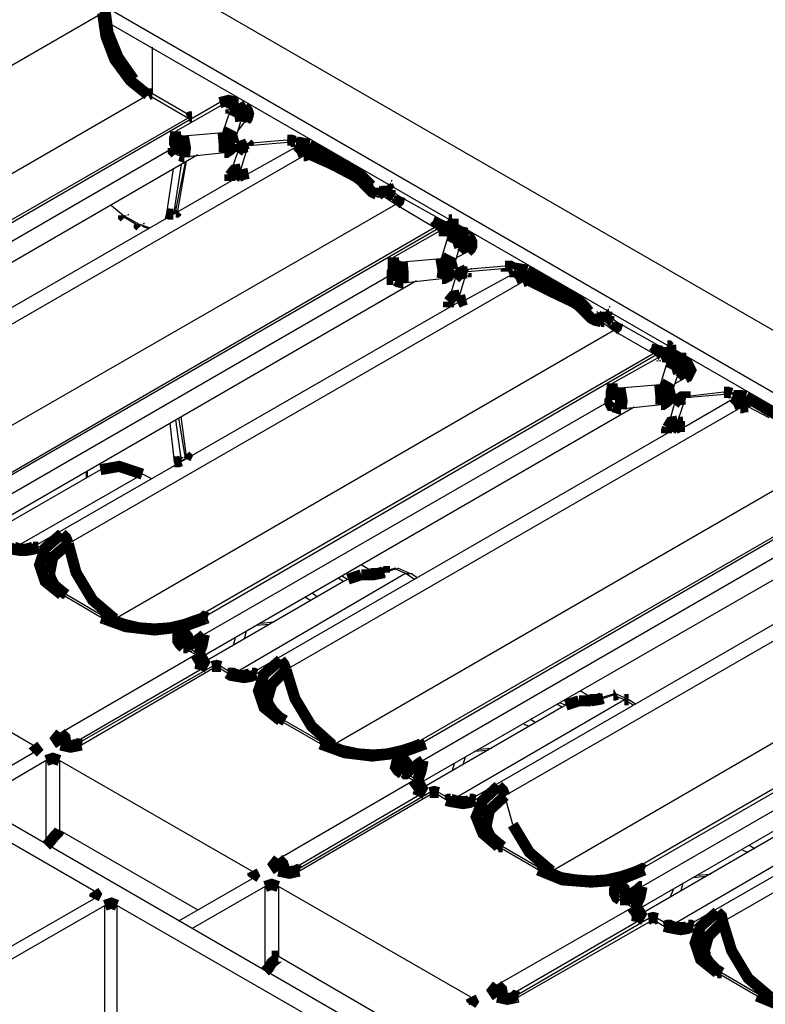
# Model space of a CAD drawing. Extents: x 0.5 to 10.6, y 1.8 to 8.
# Drawn here: x 7.8 to 8.4, y 4.9 to 5.8 of the extents above; entities that cross this region are included whole.
import ezdxf

# ---------------------------------------------------------------- set-up
doc = ezdxf.new("R2010")
doc.units = 0
doc.header["$MEASUREMENT"] = 0
doc.layers.add('3', color=3, linetype='CONTINUOUS')

msp = doc.modelspace()

# ---------------------------------------------------------------- linework, layer by layer
at = {"layer": '3'}
for p, q in [((10.38091, 4.40059), (7.90551, 5.82972)), ((7.85236, 5.79823), (7.28346, 5.47047)), ((10.26083, 4.41437), (7.85728, 5.80217)), ((10.25098, 4.40846), (7.85433, 5.79134)), ((7.89665, 5.72638), (7.89665, 5.76772)), ((7.89665, 5.72638), (7.87992, 5.73917)), ((7.35925, 5.41732), (7.89272, 5.72539)), ((7.92815, 5.70472), (7.89272, 5.72539)), ((7.93209, 5.70571), (7.89665, 5.72638)), ((7.95669, 5.7185), (7.39961, 5.39665)), ((7.96063, 5.71752), (7.91732, 5.69291)), ((7.95866, 5.7185), (7.95669, 5.7185)), ((7.96063, 5.71752), (7.95866, 5.7185)), ((7.96358, 5.71654), (7.96063, 5.71752)), ((7.9626, 5.71555), (7.96358, 5.71654)), ((7.96555, 5.71358), (7.9626, 5.71555)), ((7.96457, 5.71555), (7.9626, 5.71555)), ((7.96457, 5.71555), (7.96358, 5.71654)), ((7.97047, 5.71949), (7.96654, 5.71949)), ((7.97047, 5.71949), (7.97343, 5.71752)), ((7.97343, 5.71752), (7.97835, 5.71457)), ((7.95965, 5.69291), (7.96654, 5.7126)), ((7.97146, 5.71358), (7.97047, 5.71457)), ((7.97441, 5.71161), (7.97343, 5.71161)), ((7.97933, 5.70866), (7.97441, 5.71161)), ((7.39469, 5.39764), (7.92815, 5.70472)), ((7.9311, 5.70374), (7.92815, 5.70472)), ((7.96949, 5.68209), (7.97539, 5.70177)), ((7.97343, 5.6939), (7.97933, 5.70177)), ((7.91732, 5.69291), (7.92323, 5.68898)), ((7.92323, 5.68898), (7.92421, 5.68898)), ((7.92421, 5.68898), (7.95965, 5.69193)), ((7.95965, 5.69193), (7.95965, 5.69291)), ((7.91634, 5.68012), (7.91535, 5.67815)), ((8.01673, 5.68504), (7.9813, 5.68209)), ((7.98228, 5.68012), (7.9813, 5.67913)), ((8.01772, 5.68307), (7.98228, 5.68012)), ((8.01673, 5.68504), (8.01772, 5.68307)), ((8.0187, 5.68307), (8.01772, 5.68307)), ((8.02461, 5.67913), (8.0187, 5.68307)), ((8.02559, 5.68209), (8.02362, 5.68406)), ((8.02461, 5.6811), (8.02559, 5.68209)), ((8.02461, 5.6811), (8.02559, 5.68012)), ((7.91535, 5.67815), (7.54134, 5.46161)), ((7.55217, 5.4498), (7.93701, 5.67224)), ((8.0315, 5.67126), (7.62697, 5.43799)), ((7.91634, 5.67323), (7.91831, 5.67224)), ((7.91831, 5.67224), (7.92126, 5.67126)), ((7.9252, 5.67028), (7.96063, 5.67421)), ((7.97244, 5.67421), (7.96555, 5.65453)), ((7.9813, 5.67913), (7.97539, 5.65945)), ((7.98228, 5.65551), (8.02461, 5.67913)), ((7.92224, 5.66339), (7.91535, 5.61909)), ((7.91732, 5.62106), (7.92618, 5.66535)), ((7.91929, 5.62205), (7.92717, 5.66634)), ((7.90945, 5.62008), (7.91535, 5.65945)), ((7.97539, 5.65945), (7.97539, 5.65846)), ((7.97539, 5.65846), (7.98228, 5.65551)), ((7.97343, 5.65256), (7.59646, 5.43504)), ((8.1063, 5.64665), (8.1063, 5.64469)), ((8.10925, 5.64469), (8.10827, 5.64075)), ((8.10138, 5.63583), (8.09646, 5.63681)), ((8.11319, 5.62795), (8.10138, 5.63583)), ((8.10335, 5.63583), (8.10138, 5.63583)), ((8.10433, 5.63583), (8.10335, 5.63583)), ((8.10827, 5.64075), (8.11713, 5.63484)), ((7.66831, 5.37205), (8.11319, 5.62795)), ((8.14764, 5.60728), (8.11319, 5.62795)), ((8.11713, 5.63484), (8.15256, 5.61516)), ((7.86024, 5.62697), (7.87106, 5.61811)), ((7.90846, 5.61516), (7.90945, 5.62008)), ((7.91535, 5.61909), (7.91732, 5.62106)), ((7.87106, 5.61811), (7.88484, 5.61024)), ((7.87205, 5.61614), (7.88583, 5.60827)), ((7.88484, 5.61024), (7.8937, 5.60728)), ((8.15256, 5.61516), (8.16043, 5.61122)), ((8.16043, 5.61122), (8.16043, 5.61417)), ((7.72933, 5.36516), (8.14764, 5.60728)), ((8.15157, 5.6063), (7.74705, 5.37303)), ((7.89272, 5.6063), (7.8878, 5.60827)), ((8.15453, 5.60531), (8.11122, 5.58071)), ((8.15157, 5.60531), (8.14764, 5.60728)), ((8.16043, 5.60138), (8.15453, 5.60531)), ((8.1565, 5.60531), (8.15453, 5.60531)), ((8.1565, 5.60531), (8.15551, 5.60531)), ((8.16043, 5.60039), (8.16043, 5.60138)), ((8.16535, 5.60138), (8.1624, 5.60335)), ((8.16929, 5.59646), (8.17421, 5.60138)), ((8.1752, 5.60335), (8.17421, 5.60728)), ((8.17421, 5.60138), (8.17421, 5.60728)), ((8.15453, 5.58071), (8.16043, 5.60039)), ((8.16929, 5.59941), (8.16929, 5.60039)), ((8.17224, 5.59744), (8.17323, 5.59941)), ((8.16437, 5.56988), (8.17028, 5.58957)), ((8.16732, 5.58071), (8.17717, 5.58563)), ((8.11122, 5.58071), (8.11811, 5.57677)), ((8.11811, 5.57677), (8.11909, 5.57677)), ((8.11909, 5.57677), (8.15354, 5.57972)), ((8.15354, 5.57972), (8.15453, 5.58071)), ((8.11024, 5.56594), (7.74902, 5.35728)), ((8.17618, 5.56693), (8.17028, 5.54724)), ((8.21063, 5.57283), (8.17618, 5.56988)), ((8.17618, 5.54331), (8.21949, 5.56693)), ((8.21161, 5.57087), (8.17717, 5.56791)), ((8.2126, 5.57087), (8.21161, 5.57087)), ((8.21949, 5.56693), (8.2126, 5.57087)), ((8.22047, 5.56988), (8.21752, 5.57185)), ((8.21949, 5.5689), (8.22047, 5.56988)), ((8.21949, 5.56693), (8.21949, 5.5689)), ((7.74705, 5.3376), (8.13189, 5.56004)), ((8.22638, 5.55906), (7.82185, 5.32579)), ((8.11122, 5.56102), (8.11319, 5.56004)), ((8.12008, 5.55807), (8.15453, 5.56201)), ((8.16634, 5.56201), (8.16043, 5.54134)), ((8.16831, 5.54035), (7.79035, 5.32283)), ((8.16437, 5.53839), (8.16634, 5.54331)), ((8.16634, 5.54331), (8.17028, 5.54626)), ((8.17028, 5.54724), (8.17028, 5.54626)), ((8.17028, 5.54626), (8.17618, 5.54331)), ((8.30118, 5.53445), (8.30118, 5.53248)), ((8.30315, 5.53248), (8.30315, 5.52854)), ((8.28445, 5.52953), (8.28642, 5.53051)), ((8.28642, 5.53051), (8.2874, 5.53051)), ((8.30709, 5.51575), (8.29626, 5.52362)), ((8.30315, 5.52854), (8.31102, 5.52264)), ((8.31102, 5.52264), (8.34646, 5.50295)), ((7.86319, 5.25886), (8.30709, 5.51575)), ((8.34252, 5.49508), (8.30709, 5.51575)), ((8.34646, 5.50295), (8.35531, 5.49902)), ((8.35531, 5.49902), (8.35531, 5.50197)), ((7.92323, 5.25295), (8.34252, 5.49508)), ((8.34547, 5.49409), (7.94193, 5.25984)), ((8.34843, 5.49213), (8.3061, 5.4685)), ((8.34646, 5.49311), (8.34252, 5.49508)), ((8.35531, 5.48917), (8.34843, 5.49213)), ((8.35039, 5.49213), (8.34843, 5.49213)), ((8.34941, 5.4685), (8.35531, 5.48819)), ((8.35531, 5.48819), (8.35531, 5.48917)), ((8.36024, 5.48917), (8.35728, 5.49114)), ((8.36417, 5.48425), (8.36909, 5.48917)), ((8.36713, 5.48524), (8.36811, 5.4872)), ((8.36909, 5.48917), (8.36811, 5.49508)), ((8.36909, 5.49114), (8.36909, 5.49508)), ((8.35827, 5.45768), (8.36516, 5.47736)), ((8.3622, 5.4685), (8.37106, 5.47343)), ((8.3061, 5.4685), (8.31201, 5.46457)), ((8.31201, 5.46457), (8.31299, 5.46457)), ((8.31299, 5.46457), (8.34843, 5.46752)), ((8.34843, 5.46752), (8.34941, 5.4685)), ((8.40551, 5.46063), (8.37008, 5.45669)), ((8.40551, 5.46063), (8.4065, 5.45866)), ((8.30512, 5.45374), (7.94291, 5.24508)), ((8.3622, 5.45276), (8.36122, 5.4498)), ((8.37106, 5.45472), (8.36417, 5.43504)), ((8.4065, 5.45866), (8.37106, 5.45571)), ((8.37106, 5.45571), (8.37106, 5.45472)), ((8.37106, 5.43012), (8.41339, 5.45472)), ((8.40748, 5.45866), (8.4065, 5.45866)), ((8.40945, 5.45965), (8.40748, 5.45866)), ((8.41339, 5.45472), (8.40748, 5.45866)), ((8.4124, 5.45965), (8.40945, 5.45965)), ((8.41437, 5.45768), (8.4124, 5.45965)), ((8.41339, 5.45669), (8.41437, 5.45768)), ((8.41339, 5.45472), (8.41339, 5.45669)), ((8.41339, 5.45669), (8.41437, 5.45571)), ((7.94094, 5.22539), (8.32579, 5.44783)), ((8.42028, 5.44685), (8.01575, 5.21358)), ((8.3061, 5.44882), (8.30709, 5.44783)), ((8.31398, 5.44587), (8.34941, 5.4498)), ((8.36122, 5.4498), (8.35531, 5.42913)), ((8.44587, 5.43799), (8.42717, 5.44783)), ((9.57185, 4.03642), (7.14665, 5.43701)), ((7.91732, 5.43602), (7.92224, 5.39961)), ((7.92618, 5.40157), (7.92028, 5.43799)), ((7.92717, 5.40354), (7.92224, 5.43898)), ((7.91634, 5.39862), (7.9124, 5.43307)), ((8.3622, 5.42815), (7.98524, 5.21063)), ((8.36516, 5.43406), (8.37106, 5.43012)), ((7.92224, 5.39961), (7.92618, 5.40157)), ((8.05709, 5.14665), (8.50197, 5.40354)), ((7.85039, 5.39173), (7.74803, 5.33268)), ((7.83858, 5.39075), (7.83858, 5.38484)), ((7.91732, 5.39567), (7.91634, 5.39862)), ((7.77461, 5.32283), (7.8878, 5.3878)), ((7.8376, 5.38976), (7.8376, 5.38386)), ((7.89567, 5.38386), (7.8878, 5.3878)), ((8.11811, 5.14075), (8.5374, 5.38287)), ((8.54035, 5.38189), (8.13583, 5.14764)), ((8.49902, 5.34154), (8.1378, 5.13287)), ((7.81594, 5.33465), (7.79528, 5.32283)), ((8.13583, 5.11319), (8.52067, 5.33465)), ((8.61516, 5.33465), (8.21063, 5.10138)), ((8.55709, 5.31594), (8.18012, 5.09843)), ((8.09547, 5.29921), (8.08268, 5.30709)), ((8.11319, 5.30413), (8.10236, 5.30118)), ((8.11319, 5.30315), (8.10335, 5.3002)), ((8.11319, 5.30315), (8.1122, 5.30413)), ((8.11319, 5.30315), (8.11614, 5.30413)), ((8.12205, 5.29921), (8.11319, 5.30315)), ((8.12598, 5.29921), (8.11516, 5.30413)), ((8.12205, 5.29921), (7.9685, 5.20965)), ((8.06693, 5.29232), (8.06201, 5.29528)), ((8.06988, 5.29429), (8.06496, 5.29724)), ((8.07087, 5.29429), (8.06693, 5.29232)), ((8.12992, 5.29429), (8.12205, 5.29921)), ((8.12205, 5.29921), (8.125, 5.29921)), ((8.125, 5.29921), (8.12697, 5.29921)), ((8.13287, 5.29528), (8.12697, 5.29921)), ((8.06693, 5.29232), (7.94291, 5.22047)), ((8.25197, 5.03445), (8.69587, 5.29134)), ((7.85138, 5.25984), (7.81594, 5.28051)), ((7.85531, 5.25984), (7.81988, 5.28051)), ((8.03248, 5.27854), (8.0374, 5.27559)), ((8.04331, 5.27854), (8.03937, 5.2815)), ((8.31201, 5.02854), (8.7313, 5.27067)), ((8.73425, 5.2687), (8.33071, 5.03543)), ((7.92421, 5.24803), (7.94587, 5.25984)), ((7.87402, 5.25295), (7.86319, 5.25886)), ((8.00098, 5.25394), (7.98917, 5.25295)), ((8.00492, 5.25591), (7.99311, 5.25492)), ((7.79035, 5.14665), (7.61909, 5.24508)), ((7.94291, 5.24508), (7.92913, 5.23228)), ((7.97047, 5.24213), (7.9685, 5.23524)), ((7.98031, 5.24803), (7.97835, 5.24114)), ((7.93504, 5.22736), (7.92421, 5.23327)), ((7.92815, 5.23327), (7.92717, 5.23425)), ((7.92815, 5.23425), (7.92913, 5.23327)), ((7.93898, 5.22736), (7.92815, 5.23327)), ((7.81496, 5.15748), (7.93504, 5.22736)), ((8.6939, 5.22933), (8.33268, 5.02067)), ((7.9498, 5.21654), (7.82972, 5.14764)), ((7.95374, 5.21654), (7.83366, 5.14665)), ((7.96358, 5.21063), (7.95374, 5.21654)), ((7.96752, 5.21063), (7.95768, 5.21654)), ((8.01083, 5.22244), (7.98917, 5.20965)), ((8.32972, 5.00098), (8.71457, 5.22244)), ((8.80906, 5.22244), (8.40453, 4.98917)), ((7.82185, 5.14567), (7.93898, 5.21358)), ((8.75197, 5.20374), (8.37402, 4.98622)), ((8.29035, 5.18701), (8.27756, 5.19488)), ((8.30709, 5.19193), (8.29724, 5.18898)), ((8.29823, 5.18799), (8.29724, 5.18898)), ((8.30709, 5.19094), (8.29823, 5.18799)), ((8.30709, 5.19094), (8.3061, 5.19193)), ((8.31693, 5.18701), (8.30709, 5.19094)), ((8.32087, 5.18701), (8.31004, 5.19193)), ((8.26083, 5.18012), (8.13681, 5.10827)), ((8.31693, 5.18701), (8.16339, 5.09744)), ((8.26181, 5.18012), (8.25689, 5.18307)), ((8.26476, 5.18209), (8.25984, 5.18406)), ((8.26476, 5.18209), (8.26083, 5.18012)), ((8.3248, 5.18209), (8.31693, 5.18701)), ((8.32677, 5.18307), (8.32087, 5.18701)), ((8.04626, 5.14764), (8.01083, 5.16831)), ((8.0502, 5.14764), (8.01476, 5.16831)), ((8.22736, 5.16535), (8.23228, 5.16339)), ((8.23819, 5.16634), (8.23327, 5.16929)), ((7.84449, 5.01673), (7.62106, 5.14567)), ((7.79035, 5.13976), (7.79035, 5.14665)), ((7.81988, 5.14764), (7.8189, 5.14665)), ((7.81988, 5.14764), (7.82087, 5.14764)), ((7.82087, 5.14764), (7.81988, 5.14764)), ((8.06791, 5.14075), (8.05709, 5.14665)), ((8.11909, 5.13583), (8.13976, 5.14764)), ((8.1378, 5.14862), (8.13583, 5.14764)), ((8.13976, 5.14764), (8.1378, 5.14862)), ((7.72638, 5.10236), (7.79035, 5.13976)), ((8.19488, 5.14173), (8.18307, 5.14075)), ((8.19882, 5.1437), (8.18701, 5.14272)), ((7.80217, 5.13287), (7.73819, 5.09547)), ((7.80217, 5.05807), (7.80217, 5.13287)), ((7.98524, 5.03445), (7.81398, 5.13287)), ((7.81398, 5.13287), (7.81398, 5.07087)), ((8.1378, 5.13287), (8.12303, 5.12008)), ((8.16535, 5.12992), (8.16339, 5.12303)), ((8.1752, 5.13583), (8.17323, 5.12894)), ((8.12894, 5.11516), (8.11909, 5.12106)), ((8.12303, 5.12205), (8.12303, 5.12106)), ((8.13287, 5.11516), (8.12303, 5.12106)), ((8.00886, 5.04528), (8.12894, 5.11516)), ((8.20472, 5.11024), (8.18406, 5.09744)), ((8.01673, 5.03346), (8.13287, 5.10138)), ((8.1437, 5.10433), (8.02362, 5.03445)), ((8.14764, 5.10433), (8.02756, 5.03445)), ((8.15846, 5.09744), (8.14764, 5.10433)), ((8.1624, 5.09843), (8.15157, 5.10433)), ((8.21752, 5.07579), (8.21063, 5.10138)), ((8.51181, 5.0748), (8.35728, 4.98524)), ((7.81398, 5.07087), (7.93701, 5)), ((8.45571, 5.06791), (8.33169, 4.99606)), ((8.24016, 5.03543), (8.20472, 5.0561)), ((8.24409, 5.03543), (8.20866, 5.0561)), ((8.42224, 5.05315), (8.42717, 5.05118)), ((8.43307, 5.05413), (8.42815, 5.05709)), ((7.98524, 5.02756), (7.98524, 5.03445)), ((8.01378, 5.03445), (8.0128, 5.03543)), ((8.01476, 5.03543), (8.01378, 5.03445)), ((8.2628, 5.02854), (8.25197, 5.03445)), ((8.31299, 5.02264), (8.33465, 5.03543)), ((8.3937, 5.0315), (8.38189, 5.03051)), ((7.92028, 4.99016), (7.98524, 5.02756)), ((8.36909, 5.02362), (8.36713, 5.01673)), ((8.38976, 5.02953), (8.37795, 5.02854)), ((7.84449, 5.00984), (7.84449, 5.01673)), ((7.99705, 5.02067), (7.93209, 4.98327)), ((7.99705, 4.94587), (7.99705, 5.02067)), ((8.18012, 4.92224), (8.00886, 5.02067)), ((8.00886, 5.02067), (8.00886, 4.95866)), ((8.36024, 5.01772), (8.35728, 5.01083)), ((7.67815, 4.91437), (7.84449, 5.00984)), ((8.32382, 5.00197), (8.31299, 5.00886)), ((8.31693, 5.00886), (8.31594, 5.00984)), ((8.31693, 5.00984), (8.31791, 5.00886)), ((8.32776, 5.00295), (8.31693, 5.00886)), ((7.68799, 4.90846), (7.85433, 5.00394)), ((7.85433, 4.86319), (7.85433, 5.00394)), ((8.09055, 4.87402), (7.86516, 5.00394)), ((7.86516, 5.00394), (7.86516, 4.86319)), ((8.20374, 4.93307), (8.32382, 5.00197)), ((8.39961, 4.99803), (8.37795, 4.98524)), ((8.21063, 4.92126), (8.32776, 4.98917)), ((8.33858, 4.99213), (8.2185, 4.92224)), ((8.34252, 4.99114), (8.22244, 4.92224)), ((8.35236, 4.98524), (8.34252, 4.99114)), ((8.3563, 4.98622), (8.34646, 4.99213)), ((8.00886, 4.95866), (8.13091, 4.8878)), ((8.43504, 4.92323), (8.39961, 4.9439)), ((8.43898, 4.92323), (8.40354, 4.9439)), ((8.17913, 4.91535), (8.18012, 4.92224)), ((8.20768, 4.92224), (8.20768, 4.92323)), ((8.20866, 4.92323), (8.20965, 4.92323)), ((8.20965, 4.92323), (8.20866, 4.92323)), ((8.20866, 4.92323), (8.20866, 4.92224)), ((8.43504, 4.92323), (8.43701, 4.92421)), ((8.43701, 4.92421), (8.43898, 4.92323))]:
    msp.add_line(p, q, dxfattribs=at)
at = {"layer": '3', "const_width": 0.00984}
for points in [[(7.89272, 5.72539), (7.87697, 5.73819), (7.86319, 5.75689), (7.85531, 5.77756), (7.85236, 5.79823)], [(7.87992, 5.73917), (7.86614, 5.75886), (7.85728, 5.78051), (7.85433, 5.80217)], [(7.89665, 5.72638), (7.89469, 5.72638), (7.89272, 5.72539)], [(7.97047, 5.7185), (7.9685, 5.71949), (7.96457, 5.72047), (7.96063, 5.71949), (7.95669, 5.7185)], [(7.96654, 5.71949), (7.9626, 5.7185), (7.96063, 5.71752)], [(7.96358, 5.71654), (7.9685, 5.71752), (7.97244, 5.71752), (7.97343, 5.71752)], [(7.97047, 5.71457), (7.96949, 5.71457), (7.96654, 5.71555), (7.96457, 5.71555)], [(7.97146, 5.71358), (7.9685, 5.71457), (7.96555, 5.71358)], [(7.96654, 5.7126), (7.96654, 5.71358), (7.96555, 5.71358)], [(7.97539, 5.70177), (7.97441, 5.70866), (7.96654, 5.7126)], [(7.97539, 5.70177), (7.97638, 5.70571), (7.97539, 5.70965), (7.97343, 5.71161), (7.97146, 5.71358)], [(7.97441, 5.71161), (7.97539, 5.71457), (7.97343, 5.71752)], [(7.98031, 5.70276), (7.9813, 5.70472), (7.98228, 5.70866), (7.9813, 5.71161), (7.97835, 5.71457)], [(7.97933, 5.70866), (7.98031, 5.71161), (7.97835, 5.71457)], [(7.93209, 5.70571), (7.93012, 5.70571), (7.92815, 5.70472)], [(7.97933, 5.70177), (7.9813, 5.70571), (7.98031, 5.70768), (7.97933, 5.70866)], [(7.91732, 5.69291), (7.91732, 5.68996), (7.91634, 5.68602), (7.91634, 5.68209), (7.91634, 5.68012)], [(7.96949, 5.68209), (7.96752, 5.68898), (7.95965, 5.69291)], [(7.91831, 5.67224), (7.91732, 5.68012), (7.92323, 5.68898)], [(7.9252, 5.67028), (7.92618, 5.67815), (7.92421, 5.68898)], [(7.96063, 5.67421), (7.96063, 5.6811), (7.95965, 5.69193)], [(8.02362, 5.68406), (8.02067, 5.68504), (8.01772, 5.68504), (8.01673, 5.68504)], [(8.02362, 5.68406), (8.02067, 5.68406), (8.0187, 5.68307)], [(7.91732, 5.67323), (7.91634, 5.67421), (7.91535, 5.6752), (7.91535, 5.67717), (7.91535, 5.67815)], [(7.96063, 5.67421), (7.9626, 5.67421), (7.96555, 5.67618), (7.9685, 5.67913), (7.96949, 5.68209)], [(7.9813, 5.68209), (7.97933, 5.6811), (7.97638, 5.68012), (7.97343, 5.67717), (7.97244, 5.67421)], [(7.97244, 5.67421), (7.97539, 5.67815), (7.9813, 5.67913)], [(7.9813, 5.68209), (7.98228, 5.6811), (7.98228, 5.68012)], [(8.02461, 5.67913), (8.02461, 5.68012), (8.02461, 5.6811)], [(8.03642, 5.6811), (8.03248, 5.68209), (8.02756, 5.68307), (8.02559, 5.68209)], [(8.03642, 5.6811), (8.03248, 5.68209), (8.02756, 5.6811), (8.02559, 5.68012)], [(8.0315, 5.67126), (8.02953, 5.67618), (8.02559, 5.68012)], [(8.07874, 5.6565), (8.0561, 5.66929), (8.03642, 5.6811)], [(8.0374, 5.67224), (8.03839, 5.67717), (8.03642, 5.6811)], [(7.92126, 5.67126), (7.92421, 5.67028), (7.9252, 5.67028)], [(8.0374, 5.67224), (8.03543, 5.67224), (8.03248, 5.67126), (8.0315, 5.67126)], [(8.07776, 5.65256), (8.05709, 5.66339), (8.0374, 5.67224)], [(7.96555, 5.65354), (7.96949, 5.65846), (7.97539, 5.65945)], [(7.96949, 5.65059), (7.97244, 5.65551), (7.97539, 5.65846)], [(7.96555, 5.65453), (7.96555, 5.65059), (7.96555, 5.64862)], [(7.97343, 5.65256), (7.97736, 5.65453), (7.98228, 5.65551)], [(8.09154, 5.64469), (8.08661, 5.64961), (8.08071, 5.65551), (8.07776, 5.6565)], [(8.07776, 5.65256), (8.07874, 5.65551), (8.07874, 5.6565)], [(8.0876, 5.6437), (8.08169, 5.64961), (8.07776, 5.65256)], [(8.0876, 5.6437), (8.09055, 5.64469), (8.09154, 5.64469)], [(8.08957, 5.64173), (8.08858, 5.64272), (8.0876, 5.6437)], [(8.08957, 5.64173), (8.09154, 5.64272), (8.0935, 5.64272)], [(8.09646, 5.63681), (8.09252, 5.63878), (8.08957, 5.64173)], [(8.10039, 5.63878), (8.09843, 5.63878), (8.09547, 5.64075), (8.0935, 5.64173), (8.0935, 5.64272)], [(8.1063, 5.64469), (8.1063, 5.6437), (8.10531, 5.64173), (8.10433, 5.64075), (8.10236, 5.63976), (8.10138, 5.63878), (8.10039, 5.63878)], [(8.10827, 5.64075), (8.10827, 5.63976), (8.10827, 5.63878), (8.10728, 5.63681), (8.1063, 5.63681), (8.10433, 5.63583)], [(8.10827, 5.64075), (8.10728, 5.64272), (8.1063, 5.64469)], [(8.10925, 5.64469), (8.10827, 5.64469), (8.10728, 5.64567)], [(8.10138, 5.63583), (8.10138, 5.6378), (8.10039, 5.63878)], [(8.10433, 5.63583), (8.10236, 5.6378), (8.10138, 5.63878)], [(8.11713, 5.63484), (8.11614, 5.63091), (8.11319, 5.62795)], [(7.87106, 5.61811), (7.87106, 5.61713), (7.87205, 5.61614)], [(7.90945, 5.62008), (7.9124, 5.61909), (7.91535, 5.61909)], [(7.91732, 5.62106), (7.91831, 5.62106), (7.91929, 5.62205)], [(8.15256, 5.61516), (8.15059, 5.61024), (8.14764, 5.60728)], [(8.16339, 5.61417), (8.16142, 5.61417), (8.16043, 5.61417)], [(7.88484, 5.61024), (7.88484, 5.60925), (7.88583, 5.60827)], [(8.16437, 5.6063), (8.16339, 5.60728), (8.15945, 5.60827), (8.15453, 5.60728), (8.15157, 5.6063)], [(8.15551, 5.60531), (8.15354, 5.6063), (8.15157, 5.6063)], [(8.15551, 5.60531), (8.15945, 5.60728), (8.16339, 5.60728), (8.16535, 5.6063)], [(8.1624, 5.60335), (8.15846, 5.60433), (8.1565, 5.60433), (8.1565, 5.60531)], [(8.16043, 5.60827), (8.16043, 5.60925), (8.16043, 5.61024), (8.16043, 5.61122)], [(8.16929, 5.61024), (8.16437, 5.61024), (8.16043, 5.61122)], [(8.16535, 5.6063), (8.17421, 5.60138), (8.17717, 5.59941)], [(8.16831, 5.59941), (8.16732, 5.60335), (8.16535, 5.6063)], [(8.17323, 5.60827), (8.17224, 5.60433), (8.17224, 5.60236)], [(8.16535, 5.60138), (8.16339, 5.60236), (8.16043, 5.60138)], [(8.17028, 5.58957), (8.16831, 5.59646), (8.16043, 5.60039)], [(8.17028, 5.58957), (8.17028, 5.5935), (8.16929, 5.59744), (8.16831, 5.59941), (8.16535, 5.60138)], [(8.17717, 5.59941), (8.17618, 5.60039), (8.17421, 5.60039), (8.17323, 5.60138), (8.17224, 5.60039), (8.17126, 5.60039), (8.16929, 5.60039), (8.16634, 5.60039)], [(8.17717, 5.59941), (8.17323, 5.60039), (8.16929, 5.60039)], [(8.17421, 5.60138), (8.17421, 5.60236), (8.1752, 5.60335)], [(8.17717, 5.58563), (8.17913, 5.5876), (8.18012, 5.58858), (8.1811, 5.59055), (8.1811, 5.59252), (8.1811, 5.59449), (8.18012, 5.59646), (8.17913, 5.59843), (8.17717, 5.59941)], [(8.17717, 5.58563), (8.17618, 5.5876), (8.17126, 5.59154)], [(8.11122, 5.58071), (8.11122, 5.57776), (8.11122, 5.57382), (8.11122, 5.56988), (8.11024, 5.56791), (8.11024, 5.56594)], [(8.15453, 5.56201), (8.15551, 5.5689), (8.15354, 5.57972)], [(8.16437, 5.56988), (8.1624, 5.57677), (8.15453, 5.58071)], [(8.11319, 5.56004), (8.11122, 5.56791), (8.11811, 5.57677)], [(8.12008, 5.55807), (8.12008, 5.56594), (8.11909, 5.57677)], [(8.15453, 5.56201), (8.1565, 5.56201), (8.16043, 5.56398), (8.1624, 5.56693), (8.16437, 5.56988)], [(8.17618, 5.56988), (8.17421, 5.5689), (8.17028, 5.56693), (8.16831, 5.56496), (8.16634, 5.56201)], [(8.17618, 5.56988), (8.17618, 5.5689), (8.17717, 5.56791)], [(8.21752, 5.57185), (8.21555, 5.57283), (8.21161, 5.57283), (8.21063, 5.57283)], [(8.21063, 5.57283), (8.21161, 5.57283), (8.21161, 5.57087)], [(8.21752, 5.57185), (8.21555, 5.57185), (8.2126, 5.57087)], [(8.23031, 5.5689), (8.22736, 5.56988), (8.22146, 5.57087), (8.22047, 5.56988)], [(8.23031, 5.5689), (8.22638, 5.56988), (8.22146, 5.5689), (8.22047, 5.56791)], [(8.11122, 5.56102), (8.11024, 5.56102), (8.11024, 5.56299), (8.11024, 5.56496), (8.11024, 5.56594)], [(8.16634, 5.56201), (8.17028, 5.56594), (8.17618, 5.56693)], [(8.17717, 5.56791), (8.17618, 5.56791), (8.17618, 5.56693)], [(8.21949, 5.5689), (8.21949, 5.56791), (8.22047, 5.56791)], [(8.22638, 5.55906), (8.22441, 5.56398), (8.22047, 5.56791)], [(8.27264, 5.54429), (8.25098, 5.55709), (8.23031, 5.5689)], [(8.23228, 5.56004), (8.23327, 5.56496), (8.23031, 5.5689)], [(8.11319, 5.56004), (8.11516, 5.55906), (8.11909, 5.55807), (8.12008, 5.55807)], [(8.23228, 5.56004), (8.22933, 5.56004), (8.22638, 5.55906)], [(8.27264, 5.54035), (8.25197, 5.5502), (8.23228, 5.56004)], [(8.16043, 5.54134), (8.16437, 5.54626), (8.17028, 5.54724)], [(8.16831, 5.54035), (8.17224, 5.54232), (8.17618, 5.54331)], [(8.28543, 5.53248), (8.2815, 5.5374), (8.27559, 5.54331), (8.27264, 5.54429)], [(8.27264, 5.54035), (8.27362, 5.54331), (8.27264, 5.54429)], [(8.16043, 5.54134), (8.16043, 5.53839), (8.16043, 5.53642)], [(8.28248, 5.5315), (8.27657, 5.5374), (8.27264, 5.54035)], [(8.28248, 5.5315), (8.28445, 5.53248), (8.28543, 5.53248)], [(8.28445, 5.52953), (8.28346, 5.53051), (8.28248, 5.5315)], [(8.29626, 5.52362), (8.29134, 5.52461), (8.2874, 5.52657), (8.28445, 5.52953)], [(8.29528, 5.52657), (8.29232, 5.52657), (8.29035, 5.52854), (8.2874, 5.52953), (8.2874, 5.53051)], [(8.30118, 5.53248), (8.30118, 5.5315), (8.3002, 5.53051), (8.3002, 5.52953), (8.29823, 5.52854), (8.29724, 5.52756), (8.29528, 5.52657)], [(8.29626, 5.52362), (8.29528, 5.52559), (8.29528, 5.52657)], [(8.29921, 5.52362), (8.29724, 5.52559), (8.29626, 5.52657)], [(8.30315, 5.52854), (8.30315, 5.52756), (8.30217, 5.52657), (8.30118, 5.52461), (8.3002, 5.52461), (8.29921, 5.52362)], [(8.30315, 5.53248), (8.30217, 5.53248), (8.30118, 5.53346)], [(8.30315, 5.52854), (8.30118, 5.53051), (8.30118, 5.53248)], [(8.29921, 5.52362), (8.29724, 5.52362), (8.29626, 5.52362)], [(8.31102, 5.52264), (8.31004, 5.5187), (8.30709, 5.51575)], [(8.34646, 5.50295), (8.34547, 5.49803), (8.34252, 5.49508)], [(8.35728, 5.50098), (8.3563, 5.50197), (8.35531, 5.50197)], [(8.35925, 5.49409), (8.35728, 5.49508), (8.35335, 5.49606), (8.34941, 5.49508), (8.34547, 5.49311)], [(8.34941, 5.49311), (8.34744, 5.49409), (8.34547, 5.49409)], [(8.34941, 5.49311), (8.35433, 5.49508), (8.35827, 5.49508), (8.35925, 5.49409)], [(8.35039, 5.49213), (8.35039, 5.49311), (8.34941, 5.49311)], [(8.35728, 5.49114), (8.3563, 5.49114), (8.35335, 5.49213), (8.35138, 5.49213), (8.35039, 5.49213)], [(8.35433, 5.49606), (8.35433, 5.49705), (8.35531, 5.49803), (8.35531, 5.49902)], [(8.36319, 5.49803), (8.35925, 5.49803), (8.35531, 5.49902)], [(8.35925, 5.49409), (8.36811, 5.48917), (8.37106, 5.4872)], [(8.3622, 5.4872), (8.3622, 5.49114), (8.35925, 5.49409)], [(8.36713, 5.49606), (8.36713, 5.49213), (8.36614, 5.49016)], [(8.36909, 5.48917), (8.36909, 5.49016), (8.36909, 5.49114)], [(8.36024, 5.48917), (8.35728, 5.49016), (8.35531, 5.48917)], [(8.36516, 5.47736), (8.36319, 5.48425), (8.35531, 5.48819)], [(8.36516, 5.47736), (8.36516, 5.4813), (8.36417, 5.48425), (8.3622, 5.4872), (8.36024, 5.48917)], [(8.37106, 5.4872), (8.37008, 5.48819), (8.36811, 5.48819), (8.36713, 5.48819), (8.36614, 5.48819), (8.36516, 5.48819), (8.36319, 5.48819), (8.36024, 5.48819)], [(8.37106, 5.4872), (8.36713, 5.48819), (8.36319, 5.4872)], [(8.37106, 5.47343), (8.37303, 5.47441), (8.37402, 5.47638), (8.375, 5.47835), (8.37598, 5.48031), (8.375, 5.48228), (8.37402, 5.48425), (8.37303, 5.48622), (8.37106, 5.4872)], [(8.37106, 5.47343), (8.37008, 5.47539), (8.36614, 5.47933)], [(8.3061, 5.4685), (8.3061, 5.46457), (8.30512, 5.46063), (8.30512, 5.45768), (8.30512, 5.45571), (8.30512, 5.45374)], [(8.30709, 5.44783), (8.3061, 5.45571), (8.31201, 5.46457)], [(8.31398, 5.44587), (8.31496, 5.45276), (8.31299, 5.46457)], [(8.34941, 5.4498), (8.34941, 5.45669), (8.34843, 5.46752)], [(8.35827, 5.45669), (8.3563, 5.46457), (8.34941, 5.4685)], [(8.34941, 5.4498), (8.35138, 5.4498), (8.35433, 5.45177), (8.35728, 5.45472), (8.35827, 5.45768)], [(8.37008, 5.45669), (8.36811, 5.45669), (8.36516, 5.45472), (8.3622, 5.45276)], [(8.37008, 5.45669), (8.37106, 5.45669), (8.37106, 5.45571)], [(8.4124, 5.45965), (8.40945, 5.46063), (8.4065, 5.46063), (8.40551, 5.46063)], [(8.4252, 5.45669), (8.42126, 5.45768), (8.41634, 5.45669), (8.41437, 5.45571)], [(8.4252, 5.45669), (8.42126, 5.45768), (8.41634, 5.45768), (8.41437, 5.45768)], [(8.42028, 5.44685), (8.41831, 5.45177), (8.41437, 5.45571)], [(8.46752, 5.43209), (8.44488, 5.44488), (8.4252, 5.45669)], [(8.42717, 5.44783), (8.42717, 5.45276), (8.4252, 5.45669)], [(8.3061, 5.44882), (8.30512, 5.44882), (8.30413, 5.45079), (8.30413, 5.45276), (8.30512, 5.45374)], [(8.30709, 5.44783), (8.31004, 5.44685), (8.31299, 5.44587), (8.31398, 5.44587)], [(8.36122, 5.4498), (8.36417, 5.45374), (8.37106, 5.45472)], [(8.42717, 5.44783), (8.42421, 5.44783), (8.42126, 5.44685), (8.42028, 5.44685)], [(8.35531, 5.42913), (8.35827, 5.43406), (8.36417, 5.43504)], [(8.35827, 5.42618), (8.36122, 5.4311), (8.36516, 5.43406)], [(8.3622, 5.42815), (8.36614, 5.43012), (8.37106, 5.43012)], [(8.36417, 5.43504), (8.36417, 5.43406), (8.36516, 5.43406)], [(8.35531, 5.42913), (8.35433, 5.42618), (8.35433, 5.42421)], [(7.92618, 5.40453), (7.92717, 5.40354), (7.92618, 5.40157)], [(7.8878, 5.3878), (7.86713, 5.39469), (7.85039, 5.39173)], [(7.92224, 5.39961), (7.91929, 5.39862), (7.91634, 5.39862)], [(7.81594, 5.28051), (7.80118, 5.29232), (7.79626, 5.30709), (7.80118, 5.32185), (7.81594, 5.33465)], [(7.82185, 5.32579), (7.81988, 5.33071), (7.81594, 5.33465)], [(7.82185, 5.32579), (7.80807, 5.31398), (7.80512, 5.29921)], [(7.86319, 5.25886), (7.8435, 5.27559), (7.82874, 5.3002), (7.82185, 5.32579)], [(7.79528, 5.32283), (7.79035, 5.32087), (7.78445, 5.31988), (7.77854, 5.31988), (7.77264, 5.32087), (7.76969, 5.32283)], [(7.79035, 5.32283), (7.7874, 5.32185), (7.78346, 5.32087), (7.77953, 5.32087), (7.77657, 5.32185), (7.77362, 5.32283)], [(7.79528, 5.32283), (7.79232, 5.32283), (7.79035, 5.32283)], [(7.81988, 5.28051), (7.81594, 5.28346), (7.80906, 5.28937), (7.8061, 5.29528), (7.80512, 5.29921)], [(8.08268, 5.29823), (8.07382, 5.29528), (8.07087, 5.29429)], [(8.08465, 5.29823), (8.08366, 5.29823), (8.08268, 5.29823)], [(8.10335, 5.3002), (8.09843, 5.29921), (8.0935, 5.29823), (8.08858, 5.29823), (8.08465, 5.29823)], [(8.10236, 5.30118), (8.10039, 5.3002), (8.09744, 5.29921), (8.09252, 5.29921), (8.08858, 5.29823), (8.08661, 5.29823)], [(8.10335, 5.3002), (8.10335, 5.30118), (8.10236, 5.30118)], [(7.81988, 5.28051), (7.81791, 5.2815), (7.81594, 5.28051)], [(7.85138, 5.25984), (7.85335, 5.26083), (7.85531, 5.25984)], [(7.94587, 5.25984), (7.92421, 5.25197), (7.89862, 5.24902), (7.87303, 5.25197), (7.85138, 5.25984)], [(7.89862, 5.25), (7.88484, 5.25098), (7.87205, 5.25394), (7.86024, 5.25787), (7.85531, 5.25984)], [(7.94193, 5.25984), (7.93602, 5.25787), (7.9252, 5.25394), (7.9124, 5.25098), (7.89862, 5.25)], [(7.94587, 5.25984), (7.94291, 5.26083), (7.94193, 5.25984)], [(7.92421, 5.23327), (7.92126, 5.23622), (7.91929, 5.23917), (7.91929, 5.24311), (7.92224, 5.24606), (7.92421, 5.24803)], [(7.92421, 5.24803), (7.92815, 5.24311), (7.93012, 5.2372)], [(7.93012, 5.2372), (7.92815, 5.23524), (7.92717, 5.23327)], [(7.92815, 5.23425), (7.94094, 5.24311), (7.94291, 5.24508)], [(7.92815, 5.23425), (7.92913, 5.23524), (7.93012, 5.2372)], [(7.94291, 5.24508), (7.94094, 5.23524), (7.93799, 5.22736)], [(7.92421, 5.23327), (7.92618, 5.23327), (7.92815, 5.23327)], [(7.92717, 5.23327), (7.92717, 5.23425), (7.92815, 5.23425)], [(7.93504, 5.22736), (7.93996, 5.21949), (7.93898, 5.21358)], [(7.93504, 5.22736), (7.93701, 5.22736), (7.93898, 5.22736)], [(7.93898, 5.21358), (7.94291, 5.22047), (7.93898, 5.22736)], [(8.01083, 5.16831), (7.99606, 5.18012), (7.99114, 5.19488), (7.99606, 5.20965), (8.01083, 5.22244)], [(8.01575, 5.21358), (8.01378, 5.2185), (8.01083, 5.22244)], [(7.95768, 5.21654), (7.95374, 5.21752), (7.9498, 5.21654)], [(7.95374, 5.21654), (7.95079, 5.21654), (7.9498, 5.21654)], [(7.95374, 5.21654), (7.95571, 5.21654), (7.95768, 5.21654)], [(7.98917, 5.20965), (7.98425, 5.20768), (7.97835, 5.20669), (7.97244, 5.20768), (7.96654, 5.20866), (7.96358, 5.21063)], [(7.96358, 5.21063), (7.96555, 5.21063), (7.96752, 5.21063)], [(7.98524, 5.21063), (7.98425, 5.20965), (7.98228, 5.20965), (7.97835, 5.20866), (7.97441, 5.20866), (7.97047, 5.20965), (7.9685, 5.21063), (7.96752, 5.21063)], [(7.98917, 5.20965), (7.9872, 5.21063), (7.98524, 5.21063)], [(8.01575, 5.21358), (8.00295, 5.20079), (7.99902, 5.18701)], [(8.05709, 5.14665), (8.03839, 5.16339), (8.02362, 5.18799), (8.01575, 5.21358)], [(8.01476, 5.16831), (8.00984, 5.17126), (8.00394, 5.17717), (8, 5.18307), (7.99902, 5.18701)], [(8.27657, 5.18602), (8.26772, 5.18307), (8.26476, 5.18209)], [(8.27854, 5.18602), (8.27756, 5.18602), (8.27657, 5.18602)], [(8.2874, 5.18602), (8.28248, 5.18602), (8.27854, 5.18602)], [(8.29724, 5.18898), (8.29528, 5.18799), (8.29134, 5.18701), (8.2874, 5.18701), (8.28346, 5.18602), (8.2815, 5.18602)], [(8.29823, 5.18799), (8.29331, 5.18701), (8.2874, 5.18602)], [(8.30709, 5.19094), (8.30807, 5.19094), (8.31004, 5.19193)], [(8.31693, 5.18701), (8.3189, 5.18701), (8.32087, 5.18701)], [(8.01476, 5.16831), (8.0128, 5.16929), (8.01083, 5.16831)], [(7.81496, 5.14665), (7.81102, 5.15256), (7.81496, 5.15748)], [(7.81496, 5.15748), (7.8189, 5.15354), (7.81988, 5.14764)], [(8.04626, 5.14764), (8.04823, 5.14862), (8.0502, 5.14764)], [(7.79035, 5.14665), (7.79331, 5.14272), (7.79035, 5.13976)], [(7.81496, 5.14665), (7.81693, 5.14764), (7.8189, 5.14764)], [(7.81496, 5.14665), (7.81693, 5.14764), (7.8189, 5.14764)], [(7.83366, 5.14665), (7.82382, 5.14469), (7.81496, 5.14665)], [(7.82972, 5.14764), (7.82677, 5.14665), (7.82382, 5.14567), (7.82087, 5.14665), (7.8189, 5.14764)], [(7.83366, 5.14665), (7.83071, 5.14764), (7.82874, 5.14764)], [(8.13976, 5.14764), (8.11811, 5.13976), (8.09252, 5.13681), (8.06791, 5.13976), (8.04626, 5.14764)], [(8.13583, 5.14764), (8.13091, 5.14567), (8.11909, 5.14173), (8.1063, 5.13878), (8.0935, 5.1378), (8.07972, 5.13878), (8.06594, 5.14173), (8.05512, 5.14567), (8.0502, 5.14764)], [(7.80217, 5.13287), (7.80807, 5.13484), (7.81398, 5.13287)], [(8.11909, 5.12106), (8.11516, 5.12402), (8.11319, 5.12697), (8.11417, 5.13091), (8.11614, 5.13386), (8.11909, 5.13583)], [(8.11909, 5.13583), (8.12303, 5.13091), (8.12402, 5.125)], [(8.12303, 5.12205), (8.13484, 5.13091), (8.1378, 5.13287)], [(8.1378, 5.13287), (8.13583, 5.12303), (8.13287, 5.11516)], [(8.12402, 5.125), (8.12205, 5.12303), (8.12106, 5.12106)], [(8.12303, 5.12205), (8.12402, 5.12303), (8.12402, 5.125)], [(8.11909, 5.12106), (8.12106, 5.12106), (8.12303, 5.12106)], [(8.12303, 5.12106), (8.12205, 5.12106), (8.12106, 5.12205)], [(8.12106, 5.12106), (8.12205, 5.12106), (8.12303, 5.12205)], [(8.12894, 5.11516), (8.13484, 5.10728), (8.13287, 5.10138)], [(8.12894, 5.11516), (8.13091, 5.11516), (8.13287, 5.11516)], [(8.13287, 5.10138), (8.13681, 5.10827), (8.13287, 5.11516)], [(8.15157, 5.10433), (8.14764, 5.10531), (8.1437, 5.10433)], [(8.20472, 5.0561), (8.19094, 5.06791), (8.18504, 5.08268), (8.19094, 5.09744), (8.20472, 5.11024)], [(8.21063, 5.10138), (8.20866, 5.1063), (8.20472, 5.11024)], [(8.14764, 5.10433), (8.14567, 5.10433), (8.1437, 5.10433)], [(8.14764, 5.10433), (8.14961, 5.10433), (8.15157, 5.10433)], [(8.15846, 5.09744), (8.16043, 5.09843), (8.1624, 5.09843)], [(8.18406, 5.09744), (8.17913, 5.09547), (8.17323, 5.09449), (8.16732, 5.09547), (8.16142, 5.09646), (8.15846, 5.09744)], [(8.18012, 5.09843), (8.17913, 5.09744), (8.17618, 5.09646), (8.17323, 5.09646), (8.16929, 5.09646), (8.16535, 5.09744), (8.1624, 5.09843)], [(8.18406, 5.09744), (8.1811, 5.09843), (8.17913, 5.09843)], [(8.21063, 5.10138), (8.19685, 5.08858), (8.1939, 5.0748)], [(7.80217, 5.05709), (7.80512, 5.06004), (7.80906, 5.06496), (7.81299, 5.0689), (7.81398, 5.07087)], [(8.20866, 5.0561), (8.20472, 5.05906), (8.19783, 5.06496), (8.19488, 5.07087), (8.1939, 5.0748)], [(8.25197, 5.03445), (8.23228, 5.05118), (8.21752, 5.07579)], [(8.20866, 5.0561), (8.20669, 5.0561), (8.20472, 5.0561)], [(8.00886, 5.03445), (8.00492, 5.04035), (8.00886, 5.04528)], [(8.00886, 5.04528), (8.0128, 5.04134), (8.01476, 5.03543)], [(8.00886, 5.03445), (8.01181, 5.03543), (8.01378, 5.03445)], [(8.00886, 5.03445), (8.01083, 5.03543), (8.0128, 5.03543)], [(8.02756, 5.03445), (8.02559, 5.03543), (8.02362, 5.03445)], [(8.24016, 5.03543), (8.24213, 5.03642), (8.24409, 5.03543)], [(8.33465, 5.03543), (8.31299, 5.02657), (8.2874, 5.02461), (8.26181, 5.02657), (8.24016, 5.03543)], [(8.33071, 5.03543), (8.32579, 5.03346), (8.31398, 5.02953), (8.30118, 5.02657), (8.2874, 5.02559), (8.27362, 5.02657), (8.26083, 5.02854), (8.24902, 5.03346), (8.24409, 5.03543)], [(8.33465, 5.03543), (8.33268, 5.03642), (8.33071, 5.03543)], [(7.98524, 5.03445), (7.9872, 5.03051), (7.98524, 5.02756)], [(8.02756, 5.03445), (8.0187, 5.03248), (8.00886, 5.03445)], [(8.02362, 5.03445), (8.02165, 5.03445), (8.0187, 5.03346), (8.01575, 5.03445), (8.01378, 5.03445)], [(7.99705, 5.02067), (8.00295, 5.02264), (8.00886, 5.02067)], [(8.31299, 5.00886), (8.31004, 5.01083), (8.30807, 5.01476), (8.30807, 5.01772), (8.31102, 5.02165), (8.31299, 5.02264)], [(8.31299, 5.02264), (8.31693, 5.0187), (8.3189, 5.0128)], [(8.31693, 5.00984), (8.32972, 5.0187), (8.33169, 5.02067), (8.33268, 5.02067)], [(8.33268, 5.02067), (8.33169, 5.02067), (8.31791, 5.00787)], [(8.33268, 5.02067), (8.33071, 5.01083), (8.32677, 5.00295)], [(7.84449, 5.01673), (7.84646, 5.01378), (7.84449, 5.00984)], [(8.31299, 5.00886), (8.31496, 5.00886), (8.31693, 5.00886)], [(8.3189, 5.0128), (8.31693, 5.01083), (8.31594, 5.00886)], [(8.31594, 5.00886), (8.31693, 5.00886), (8.31693, 5.00984)], [(8.31693, 5.00984), (8.31791, 5.01083), (8.3189, 5.0128)], [(7.85433, 5.00394), (7.86024, 5.00591), (7.86516, 5.00394)], [(8.32382, 5.00197), (8.32579, 5.00295), (8.32776, 5.00295)], [(8.32382, 5.00197), (8.32874, 4.99508), (8.32776, 4.98917)], [(8.32776, 4.98917), (8.33169, 4.99606), (8.32776, 5.00295)], [(8.34646, 4.99213), (8.34252, 4.99311), (8.33858, 4.99213)], [(8.34252, 4.99114), (8.34055, 4.99213), (8.33858, 4.99213)], [(8.34252, 4.99114), (8.34449, 4.99213), (8.34646, 4.99213)], [(8.39961, 4.9439), (8.38484, 4.95571), (8.37992, 4.97047), (8.38484, 4.98524), (8.39961, 4.99803)], [(8.40453, 4.98917), (8.40354, 4.99409), (8.39961, 4.99803)], [(8.35236, 4.98524), (8.35531, 4.98622), (8.3563, 4.98622)], [(8.37795, 4.98524), (8.37303, 4.98327), (8.36713, 4.98228), (8.36122, 4.98327), (8.3563, 4.98425), (8.35236, 4.98524)], [(8.37402, 4.98622), (8.37303, 4.98524), (8.37106, 4.98425), (8.36713, 4.98425), (8.36319, 4.98425), (8.35925, 4.98524), (8.35728, 4.98622), (8.3563, 4.98622)], [(8.37795, 4.98524), (8.37598, 4.98622), (8.37402, 4.98622)], [(8.40453, 4.98917), (8.39173, 4.97638), (8.3878, 4.9626)], [(8.44685, 4.92224), (8.42717, 4.93898), (8.4124, 4.96358), (8.40453, 4.98917)], [(7.99705, 4.94488), (8, 4.94783), (8.00295, 4.95276), (8.00787, 4.95669), (8.00787, 4.95866), (8.00886, 4.95866)], [(8.40354, 4.9439), (8.39862, 4.94685), (8.39272, 4.95276), (8.38878, 4.95866), (8.38878, 4.9626)], [(8.40354, 4.9439), (8.40157, 4.9439), (8.39961, 4.9439)], [(8.20374, 4.92224), (8.1998, 4.92815), (8.20374, 4.93307)], [(8.20374, 4.93307), (8.20768, 4.92913), (8.20866, 4.92323)], [(8.18012, 4.92224), (8.18209, 4.91831), (8.18012, 4.91535)], [(8.20374, 4.92224), (8.20571, 4.92323), (8.20768, 4.92224)], [(8.20374, 4.92224), (8.20571, 4.92323), (8.20768, 4.92323)], [(8.22244, 4.92224), (8.2126, 4.92028), (8.20374, 4.92224)], [(8.2185, 4.92224), (8.21555, 4.92126), (8.2126, 4.92126), (8.21063, 4.92126), (8.20768, 4.92224)], [(8.22244, 4.92224), (8.21949, 4.92323), (8.2185, 4.92224)], [(8.52854, 4.92323), (8.50689, 4.91437), (8.4813, 4.91142), (8.45669, 4.91437), (8.43504, 4.92323)], [(8.52461, 4.92323), (8.51969, 4.92126), (8.50886, 4.91634), (8.49606, 4.91437), (8.48228, 4.91339), (8.4685, 4.91437), (8.45571, 4.91634), (8.4439, 4.92126), (8.43898, 4.92323)]]:
    msp.add_lwpolyline(points, dxfattribs=at)

doc.saveas('drawing.dxf')
